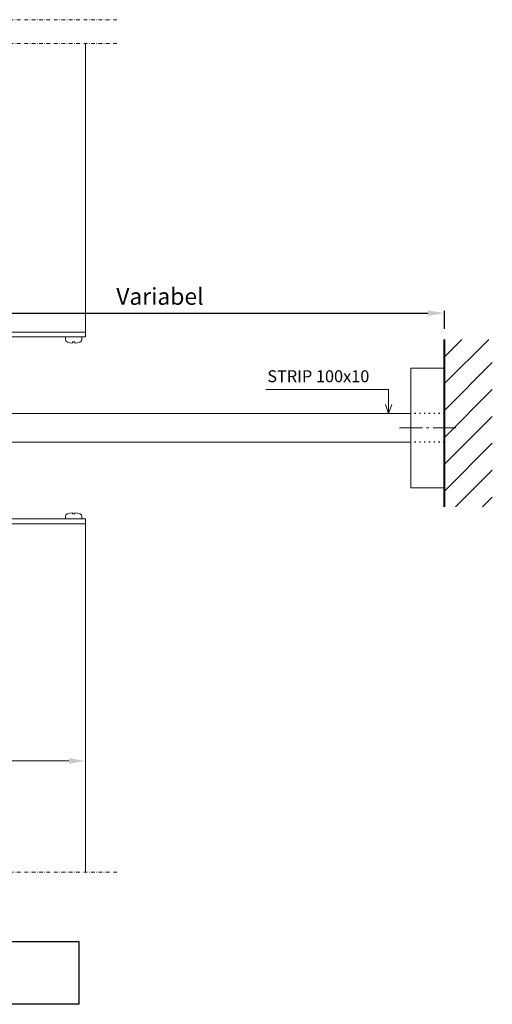
# Model space of a CAD drawing. Extents: x -3293 to 2804, y -932 to 2021.
# Drawn here: x 2563 to 2760, y -932 to -521 of the extents above; entities that cross this region are included whole.
import ezdxf

# ---------------------------------------------------------------- set-up
doc = ezdxf.new("R2010")
doc.units = 0
doc.header["$PDMODE"] = 3
doc.header["$PDSIZE"] = 5
doc.linetypes.add('DASHDOT', pattern=[1, 0.5, -0.25, 0, -0.25])
doc.linetypes.add('PUNKT', pattern=[2, 0.5, -1.5])
doc.layers.get('DEFPOINTS').update_dxf_attribs({"linetype": 'CONTINUOUS'})
doc.layers.add('1', color=91, linetype='CONTINUOUS')
for name, color, linetype, lineweight in [('ACCESSORIES', 253, 'CONTINUOUS', 18), ('BRACKET', 31, 'CONTINUOUS', 18), ('DIM', 1, 'CONTINUOUS', 5), ('FIXING', 254, 'CONTINUOUS', 13), ('HATCH', 9, 'CONTINUOUS', 9), ('HL-18', 1, 'DASHDOT', 9), ('PANEL-front', 151, 'CONTINUOUS', 18), ('TEXT', 9, 'CONTINUOUS', 5)]:
    doc.layers.add(name, color=color, linetype=linetype, lineweight=lineweight)
doc.styles.add('ROMANS', font='romans.shx')
doc.styles.get("Standard").update_dxf_attribs({"font": 'txt.shx', "width": 0.76})
doc.styles.add('T3-20', font='simplex.shx', dxfattribs={"height": 50})
doc.dimstyles.get("Standard").update_dxf_attribs({"dimtxt": 3.5, "dimasz": 3, "dimexe": 3, "dimexo": 3, "dimgap": 1, "dimtad": 1, "dimdec": 0, "dimzin": 0, "dimdsep": 46, "dimtxsty": 'Standard', "dimcen": 0.09, "dimadec": 0, "dimazin": 0, "dimtfac": 1, "dimtdec": 0, "dimtofl": 0, "dimtmove": 0, "dimatfit": 3, "dimfxl": 1, "dimtolj": 1, "dimtzin": 0, "dimarcsym": 0})

# ---------------------------------------------------------------- blocks, each defined once
blk = doc.blocks.new('A$C2CB43CFC')
at = {"layer": 'TEXT', "color": 6}
for p, q in [((-51.38, 10), (0, 10)), ((0, 10), (0, 0)), ((0, 0), (-1.37, 3.76)), ((0, 0), (1.37, 3.76))]:
    blk.add_line(p, q, dxfattribs=at)
at = {"layer": 'TEXT', "color": 6, "insert": (-50.71, 11.54), "char_height": 5, "width": 51.4661, "attachment_point": 7, "style": 'T3-20'}
blk.add_mtext('STRIP 100x10', dxfattribs=at)
blk = doc.blocks.new('*D72')
at = {"layer": 'DEFPOINTS', "color": 0, "transparency": 16777216}
for p in [(2740.36, -643.49), (2740.36, -654.11), (2440.36, -672.65)]:
    blk.add_point(p, dxfattribs=at)
at = {"layer": 'TEXT', "color": 0, "lineweight": -2, "transparency": 16777216}
for p, q in [((2440.36, -668.65), (2440.36, -642.49)), ((2447.36, -643.49), (2733.36, -643.49)), ((2740.36, -650.11), (2740.36, -642.49))]:
    blk.add_line(p, q, dxfattribs=at)
at = {"layer": 'TEXT', "color": 0, "transparency": 16777216}
for points in [[(2447.36, -642.33), (2447.36, -644.66), (2440.36, -643.49)], [(2733.36, -642.33), (2733.36, -644.66), (2740.36, -643.49)]]:
    blk.add_solid(points, dxfattribs=at)
at = {"layer": 'TEXT', "color": 0, "transparency": 16777216, "insert": (2621.42, -636.52), "char_height": 7, "attachment_point": 5, "style": 'ROMANS'}
blk.add_mtext('\\A1;Variabel', dxfattribs=at)

msp = doc.modelspace()

# ---------------------------------------------------------------- linework, layer by layer
at = {"layer": '1', "color": 1, "linetype": 'PUNKT'}
for p, q in [((2740.358, -685.456), (2726.358, -685.456)), ((2740.358, -697.456), (2726.358, -697.456))]:
    msp.add_line(p, q, dxfattribs=at)
at = {"layer": 'ACCESSORIES'}
for p, q in [((2581.908, -654.546), (2581.908, -653.431)), ((2588.808, -653.431), (2581.908, -653.431)), ((2588.808, -654.546), (2588.808, -653.431)), ((2584.858, -656.031), (2584.858, -655.531)), ((2585.858, -655.531), (2584.858, -655.531)), ((2585.858, -656.031), (2585.858, -655.531)), ((2584.858, -726.877), (2584.858, -727.377)), ((2585.858, -727.377), (2584.858, -727.377)), ((2585.858, -726.877), (2585.858, -727.377)), ((2581.908, -728.363), (2581.908, -729.477)), ((2588.808, -729.477), (2581.908, -729.477)), ((2588.808, -728.363), (2588.808, -729.477))]:
    msp.add_line(p, q, dxfattribs=at)
for centre, start_param, end_param in [((2584.858, -654.546), 0, 1.5707963), ((2585.858, -728.363), 3.1415927, 4.712389)]:
    msp.add_ellipse(centre, major_axis=(-2.95, 0), ratio=0.5036966, start_param=start_param, end_param=end_param, dxfattribs=at)
at = {"layer": 'ACCESSORIES', "extrusion": (0, 0, -1)}
for centre, major_axis in [((2585.858, -654.546), (2.95, 0)), ((2584.858, -728.363), (-2.95, 0))]:
    msp.add_ellipse(centre, major_axis=major_axis, ratio=0.5036966, start_param=0, end_param=1.5707963, dxfattribs=at)
at = {"layer": 'BRACKET'}
for p, q in [((2726.358, -685.456), (2496.3, -685.456)), ((2496.3, -697.456), (2726.358, -697.456))]:
    msp.add_line(p, q, dxfattribs=at)
msp.add_lwpolyline([(2740.358, -716.456), (2726.358, -716.456), (2726.358, -666.456), (2740.358, -666.456)], close=True, dxfattribs=at)
at = {"layer": 'DIM', "color": 5, "lineweight": 30}
msp.add_lwpolyline([(2444.458, -905.911), (2587.481, -905.911), (2587.481, -932.2), (2444.458, -932.2)], close=True, dxfattribs=at)
at = {"layer": 'FIXING'}
for p, q in [((2721.608, -691.456), (2731.108, -691.456)), ((2732.858, -691.456), (2733.858, -691.456)), ((2735.608, -691.456), (2745.108, -691.456))]:
    msp.add_line(p, q, dxfattribs=at)
at = {"layer": 'HATCH'}
for p, q in [((2740.358, -661.734), (2747.615, -654.477)), ((2740.358, -672.959), (2758.841, -654.477)), ((2740.358, -684.185), (2760.358, -664.185)), ((2740.358, -695.41), (2760.358, -675.41)), ((2740.358, -706.635), (2760.358, -686.635)), ((2740.358, -717.861), (2760.358, -697.861)), ((2744.967, -724.477), (2760.358, -709.086)), ((2756.192, -724.477), (2760.358, -720.311))]:
    msp.add_line(p, q, dxfattribs=at)
at = {"layer": 'HATCH', "lineweight": 40}
msp.add_line((2740.358, -724.477), (2740.358, -654.477), dxfattribs=at)
at = {"layer": 'HL-18', "ltscale": 3}
for p, q in [((2603.468, -520.931), (2276.943, -520.931)), ((2603.468, -530.931), (2276.943, -530.931)), ((2603.468, -876.977), (2276.943, -876.977))]:
    msp.add_line(p, q, dxfattribs=at)
at = {"layer": 'PANEL-front'}
for p, q in [((2590.358, -651.431), (2590.358, -530.931)), ((2590.358, -651.431), (2290.358, -651.431)), ((2590.358, -653.431), (2460.858, -653.431)), ((2590.358, -653.431), (2590.358, -651.431)), ((2590.358, -731.477), (2290.358, -731.477)), ((2590.358, -729.477), (2460.858, -729.477)), ((2590.358, -729.477), (2590.358, -731.477)), ((2590.358, -731.477), (2590.358, -876.977))]:
    msp.add_line(p, q, dxfattribs=at)
at = {"layer": 'TEXT', "color": 6}
for p, q in [((2297.358, -830.563), (2583.358, -830.563)), ((2590.358, -830.563), (2590.358, -831.563))]:
    msp.add_line(p, q, dxfattribs=at)
msp.add_solid([(2583.358, -829.397), (2583.358, -831.73), (2590.358, -830.563)], dxfattribs=at)

# ---------------------------------------------------------------- block references
at = {"layer": 'FIXING', "color": 6}
msp.add_blockref('A$C2CB43CFC', (2717.015, -685.456), dxfattribs=at)

# ---------------------------------------------------------------- dimensions: what is measured, and where the dimension line sits
at = {"layer": 'TEXT', "color": 6}
dim = msp.add_linear_dim(base=(2740.358, -643.495), p1=(2440.358, -672.652), p2=(2740.358, -654.113), text='Variabel', dimstyle='Standard', override={"dimscale": 2, "dimasz": 3.5, "dimexe": 0.5, "dimexo": 2, "dimdec": 2, "dimzin": 12, "dimtxsty": 'ROMANS', "dimcen": 0.1, "dimtfac": 0.5, "dimtdec": 2, "dimtmove": 2, "dimtzin": 12}, dxfattribs=at)
dim.commit()
dim.dimension.update_dxf_attribs({"geometry": '*D72', "text_midpoint": (2621.424, -636.524), "dimtype": 160})

doc.saveas('drawing.dxf')
